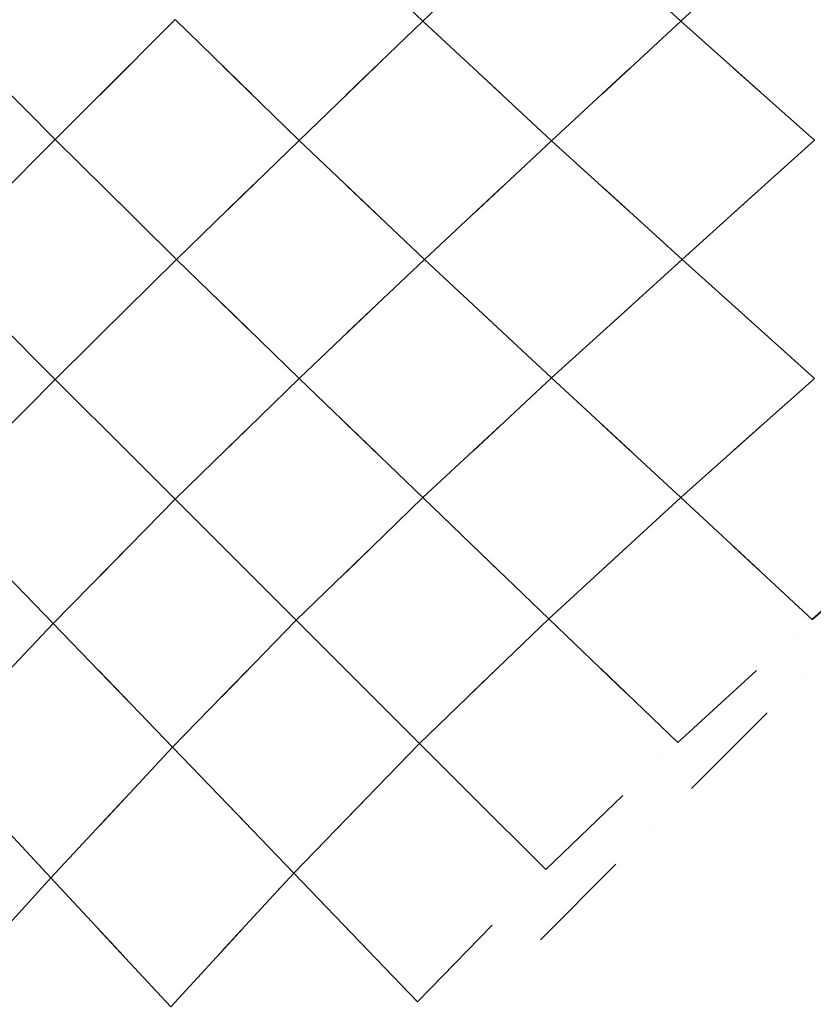
# Model space of a CAD drawing. Extents: x -7454 to 10871, y -7132 to 10096.
# Drawn here: x 155 to 1454, y 902 to 2514 of the extents above; entities that cross this region are included whole.
import ezdxf

# ---------------------------------------------------------------- set-up
doc = ezdxf.new("R2010")
doc.units = 0
doc.header["$LTSCALE"] = 350
doc.header["$MEASUREMENT"] = 0
doc.linetypes.add('STRICHPUNKT', pattern=[1, 0.5, -0.25, 0, -0.25])
doc.layers.add('TERRANO-1250', color=7, linetype='STRICHPUNKT', lineweight=35)

msp = doc.modelspace()

# ---------------------------------------------------------------- linework, layer by layer
at = {"layer": 'TERRANO-1250'}
for p, q in [((607.6, 2712.6), (814.7, 2511.8)), ((814.7, 2511.8), (607.6, 2712.6)), ((814.7, 2511.8), (1020.9, 2710.1)), ((1020.9, 2710.1), (814.7, 2511.8)), ((1020.9, 2710.1), (1236.7, 2511.7)), ((1236.7, 2511.7), (1020.9, 2710.1)), ((1236.7, 2511.7), (1451.9, 2711.2)), ((1451.9, 2711.2), (1236.7, 2511.7)), ((15.3, 2517.7), (213.1, 2318)), ((213.1, 2318), (15.3, 2517.7)), ((213.1, 2318), (409.5, 2514.5)), ((409.5, 2514.5), (213.1, 2318)), ((409.5, 2514.5), (612, 2316.5)), ((612, 2316.5), (409.5, 2514.5)), ((612, 2316.5), (814.7, 2511.8)), ((814.7, 2511.8), (612, 2316.5)), ((814.7, 2511.8), (1025.4, 2315.6)), ((1025.4, 2315.6), (814.7, 2511.8)), ((1025.4, 2315.6), (1236.7, 2511.7)), ((1236.7, 2511.7), (1025.4, 2315.6)), ((1236.7, 2511.7), (1455.4, 2316.7)), ((1455.4, 2316.7), (1236.7, 2511.7)), ((16.7, 2121.7), (213.1, 2318)), ((213.1, 2318), (16.7, 2121.7)), ((213.1, 2318), (411.7, 2121.7)), ((411.7, 2121.7), (213.1, 2318)), ((411.7, 2121.7), (612, 2316.5)), ((612, 2316.5), (411.7, 2121.7)), ((612, 2316.5), (817.2, 2121.7)), ((817.2, 2121.7), (612, 2316.5)), ((817.2, 2121.7), (1025.4, 2315.6)), ((1025.4, 2315.6), (817.2, 2121.7)), ((1025.4, 2315.6), (1239.2, 2121.7)), ((1239.2, 2121.7), (1025.4, 2315.6)), ((1239.2, 2121.7), (1455.4, 2316.7)), ((1455.4, 2316.7), (1239.2, 2121.7)), ((2121, 2121.7), (-0.4, 0.4)), ((16.7, 2121.7), (213.1, 1925.3)), ((213.1, 1925.3), (16.7, 2121.7)), ((213.1, 1925.3), (411.7, 2121.7)), ((411.7, 2121.7), (213.1, 1925.3)), ((411.7, 2121.7), (612, 1926.9)), ((612, 1926.9), (411.7, 2121.7)), ((612, 1926.9), (817.2, 2121.7)), ((817.2, 2121.7), (612, 1926.9)), ((817.2, 2121.7), (1025.4, 1927.7)), ((1025.4, 1927.7), (817.2, 2121.7)), ((1025.4, 1927.7), (1239.2, 2121.7)), ((1239.2, 2121.7), (1025.4, 1927.7)), ((1239.2, 2121.7), (1455.4, 1926.7)), ((1455.4, 1926.7), (1239.2, 2121.7)), ((15.3, 1725.7), (213.1, 1925.3)), ((213.1, 1925.3), (15.3, 1725.7)), ((213.1, 1925.3), (409.5, 1728.9)), ((409.5, 1728.9), (213.1, 1925.3)), ((409.5, 1728.9), (612, 1926.9)), ((612, 1926.9), (409.5, 1728.9)), ((612, 1926.9), (814.7, 1731.6)), ((814.7, 1731.6), (612, 1926.9)), ((814.7, 1731.6), (1025.4, 1927.7)), ((1025.4, 1927.7), (814.7, 1731.6)), ((1025.4, 1927.7), (1236.7, 1731.7)), ((1236.7, 1731.7), (1025.4, 1927.7)), ((1236.7, 1731.7), (1455.4, 1926.7)), ((1455.4, 1926.7), (1236.7, 1731.7)), ((15.3, 1725.7), (209.9, 1525.6)), ((209.9, 1525.6), (15.3, 1725.7)), ((209.9, 1525.6), (409.5, 1728.9)), ((409.5, 1728.9), (209.9, 1525.6)), ((409.5, 1728.9), (607.6, 1530.8)), ((607.6, 1530.8), (409.5, 1728.9)), ((607.6, 1530.8), (814.7, 1731.6)), ((814.7, 1731.6), (607.6, 1530.8)), ((814.7, 1731.6), (1020.9, 1533.3)), ((1020.9, 1533.3), (814.7, 1731.6)), ((1020.9, 1533.3), (1236.7, 1731.7)), ((1236.7, 1731.7), (1020.9, 1533.3)), ((1236.7, 1731.7), (1451.9, 1532.1)), ((1451.9, 1532.1), (1236.7, 1731.7)), ((1451.9, 1532.1), (1674.4, 1729.6)), ((809.3, 1329.1), (1020.9, 1533.3)), ((1020.9, 1533.3), (809.3, 1329.1)), ((1020.9, 1533.3), (1231.9, 1330.5)), ((1231.9, 1330.5), (1020.9, 1533.3)), ((1231.9, 1330.5), (1451.9, 1532.1)), ((12.2, 1317.3), (209.9, 1525.6)), ((209.9, 1525.6), (12.2, 1317.3)), ((209.9, 1525.6), (405.1, 1323.1)), ((405.1, 1323.1), (209.9, 1525.6)), ((405.1, 1323.1), (607.6, 1530.8)), ((607.6, 1530.8), (405.1, 1323.1)), ((607.6, 1530.8), (809.3, 1329.1)), ((809.3, 1329.1), (607.6, 1530.8)), ((206, 1109.3), (405.1, 1323.1)), ((405.1, 1323.1), (206, 1109.3)), ((405.1, 1323.1), (603.3, 1117)), ((603.3, 1117), (405.1, 1323.1)), ((603.3, 1117), (809.3, 1329.1)), ((809.3, 1329.1), (603.3, 1117)), ((809.3, 1329.1), (1016, 1122.5)), ((1016, 1122.5), (809.3, 1329.1)), ((1016, 1122.5), (1231.9, 1330.5)), ((12.2, 1317.3), (206, 1109.3)), ((206, 1109.3), (12.2, 1317.3)), ((402, 898.1), (603.3, 1117)), ((603.3, 1117), (402, 898.1)), ((603.3, 1117), (806, 906)), ((806, 906), (603.3, 1117)), ((806, 906), (1016, 1122.5)), ((8.1, 891.4), (206, 1109.3)), ((206, 1109.3), (8.1, 891.4)), ((206, 1109.3), (402, 898.1)), ((402, 898.1), (206, 1109.3)), ((601.5, 682.9), (806, 906))]:
    msp.add_line(p, q, dxfattribs=at)

doc.saveas('drawing.dxf')
